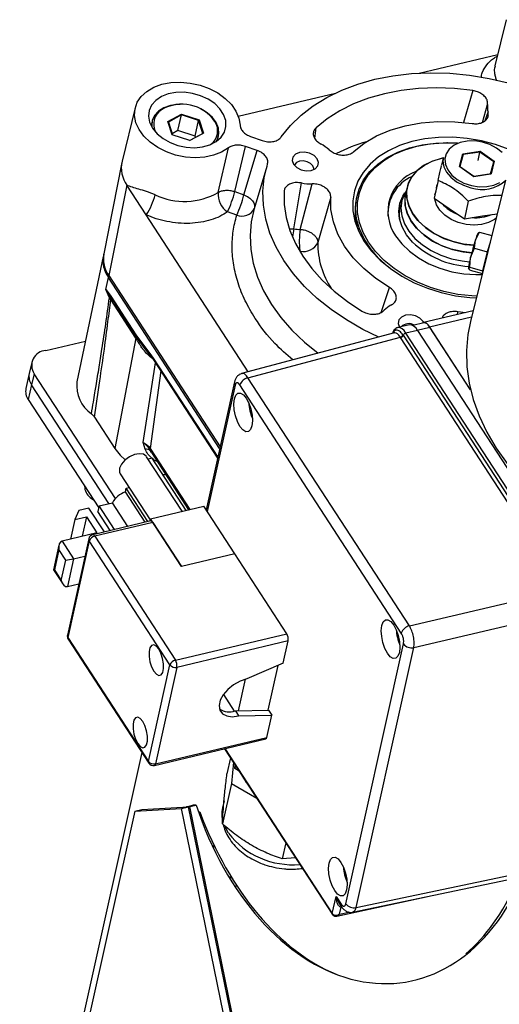
# Model space of a CAD drawing. Extents: x 75 to 12551, y 75 to 8835.
# Drawn here: x 4030 to 4122, y 7553 to 7740 of the extents above; entities that cross this region are included whole.
import ezdxf

# ---------------------------------------------------------------- set-up
doc = ezdxf.new("R2010")
doc.units = 0
doc.header["$LTSCALE"] = 15
doc.layers.get('0').update_dxf_attribs({"linetype": 'CONTINUOUS'})

msp = doc.modelspace()

# ---------------------------------------------------------------- linework, layer by layer
at = {"color": 7, "linetype": 'CONTINUOUS'}
for p, q in [((4123.278, 7740.197), (4121.093, 7731.375)), ((4106.692, 7730.011), (4121.634, 7733.556)), ((4072.16, 7721.819), (4090.72, 7726.222)), ((4052.523, 7723.411), (4049.998, 7713.216)), ((4058.743, 7720.782), (4061.321, 7722.198)), ((4061.332, 7722.046), (4058.837, 7720.676)), ((4060.672, 7719.076), (4061.332, 7722.046)), ((4061.321, 7722.198), (4064.705, 7721.089)), ((4061.321, 7722.198), (4061.332, 7722.046)), ((4064.606, 7720.973), (4061.332, 7722.046)), ((4055.734, 7720.871), (4055.54, 7719.997)), ((4059.548, 7718.257), (4058.743, 7720.782)), ((4058.837, 7720.676), (4058.743, 7720.782)), ((4058.837, 7720.676), (4059.615, 7718.236)), ((4063.946, 7718.003), (4064.606, 7720.973)), ((4064.705, 7721.089), (4064.606, 7720.973)), ((4065.385, 7718.529), (4064.606, 7720.973)), ((4064.705, 7721.089), (4065.51, 7718.564)), ((4060.672, 7719.076), (4059.544, 7718.457)), ((4062.932, 7717.148), (4059.548, 7718.257)), ((4063.946, 7718.003), (4060.672, 7719.076)), ((4062.894, 7717.161), (4065.385, 7718.529)), ((4065.51, 7718.564), (4062.932, 7717.148)), ((4064.018, 7717.778), (4063.946, 7718.003)), ((4065.51, 7718.564), (4065.385, 7718.529)), ((4068.23, 7717.177), (4068.425, 7718.051)), ((4074.517, 7717.946), (4076.736, 7717.166)), ((4068.347, 7707.263), (4070.29, 7715.744)), ((4071.503, 7707.431), (4073.546, 7716.049)), ((4075.791, 7715.26), (4073.546, 7716.049)), ((4112.062, 7716.753), (4111.968, 7716.753)), ((4073.257, 7706.814), (4075.791, 7715.26)), ((4111.281, 7713.921), (4110.953, 7712.445)), ((4111.023, 7713.799), (4111.265, 7713.85)), ((4114.353, 7712.243), (4114.962, 7714.635)), ((4115.034, 7714.503), (4114.444, 7712.188)), ((4114.672, 7712.877), (4115.034, 7714.503)), ((4114.962, 7714.635), (4118.282, 7715.115)), ((4114.962, 7714.635), (4115.034, 7714.503)), ((4118.247, 7714.967), (4115.034, 7714.503)), ((4117.885, 7713.34), (4118.247, 7714.967)), ((4118.282, 7715.115), (4118.247, 7714.967)), ((4120.87, 7713.116), (4118.247, 7714.967)), ((4118.282, 7715.115), (4120.993, 7713.202)), ((4049.946, 7712.983), (4046.514, 7695.571)), ((4077.623, 7712.24), (4075.2, 7704.147)), ((4117.064, 7710.331), (4114.353, 7712.243)), ((4114.444, 7712.188), (4114.353, 7712.243)), ((4114.444, 7712.188), (4117.068, 7710.337)), ((4120.281, 7710.801), (4120.87, 7713.116)), ((4120.993, 7713.202), (4120.384, 7710.81)), ((4120.993, 7713.202), (4120.87, 7713.116)), ((4120.384, 7710.81), (4117.064, 7710.331)), ((4117.068, 7710.337), (4117.064, 7710.331)), ((4117.068, 7710.337), (4120.281, 7710.801)), ((4120.281, 7710.801), (4120.384, 7710.81)), ((4050.928, 7708.644), (4047.456, 7691.409)), ((4054.611, 7702.984), (4050.928, 7708.644)), ((4082.772, 7700.33), (4084.226, 7709.068)), ((4083.999, 7700.223), (4086.228, 7708.901)), ((4104.387, 7708.255), (4104.073, 7706.841)), ((4104.387, 7708.255), (4104.073, 7706.841)), ((4110.28, 7709.547), (4109.536, 7706.201)), ((4110.029, 7708.475), (4109.715, 7707.061)), ((4109.984, 7708.214), (4110.029, 7708.475)), ((4110.031, 7708.485), (4110.029, 7708.475)), ((4110.041, 7708.472), (4110.029, 7708.475)), ((4123.115, 7709.577), (4116.451, 7682.673)), ((4071.503, 7707.431), (4073.257, 7706.814)), ((4089.806, 7706.339), (4087.344, 7697.712)), ((4094.769, 7706.46), (4094.659, 7705.965)), ((4109.669, 7706.799), (4109.717, 7707.071)), ((4109.669, 7706.799), (4109.715, 7707.061)), ((4103.319, 7705.524), (4103.005, 7704.11)), ((4109.536, 7706.201), (4112.411, 7704.22)), ((4116.029, 7705.585), (4115.286, 7702.239)), ((4074.072, 7673.075), (4054.611, 7702.984)), ((4071.867, 7702.929), (4070.113, 7703.546)), ((4112.411, 7704.22), (4115.286, 7702.239)), ((4115.286, 7702.239), (4118.749, 7702.777)), ((4118.749, 7702.777), (4121.538, 7703.211)), ((4117.414, 7698.241), (4118.194, 7699.694)), ((4117.979, 7699.616), (4117.889, 7699.526)), ((4118.194, 7699.694), (4118.022, 7699.573)), ((4118.194, 7699.694), (4120.511, 7699.064)), ((4117.236, 7696.625), (4117.414, 7698.241)), ((4120.175, 7697.71), (4119.633, 7695.974)), ((4046.473, 7695.335), (4046.471, 7695.326)), ((4116.482, 7694.897), (4117.236, 7696.625)), ((4117.236, 7696.625), (4119.633, 7695.974)), ((4119.633, 7695.974), (4118.729, 7692.354)), ((4046.422, 7695.07), (4041.41, 7671.165)), ((4116.331, 7693.006), (4116.482, 7694.897)), ((4047.456, 7691.409), (4068.688, 7658.779)), ((4116.057, 7692.813), (4116.331, 7693.006)), ((4116.385, 7692.455), (4116.057, 7692.813)), ((4116.057, 7692.813), (4116.06, 7692.795)), ((4116.331, 7693.006), (4118.729, 7692.354)), ((4116.385, 7692.455), (4118.717, 7691.822)), ((4118.729, 7692.354), (4118.763, 7692.006)), ((4068.613, 7658.441), (4047.389, 7691.059)), ((4046.907, 7688.765), (4047.719, 7687.677)), ((4047.593, 7687.198), (4046.907, 7688.765)), ((4047.731, 7687.448), (4046.907, 7688.765)), ((4047.719, 7687.677), (4047.833, 7687.513)), ((4047.837, 7686.886), (4047.593, 7687.198)), ((4047.731, 7687.448), (4047.833, 7687.296)), ((4047.833, 7687.513), (4052.646, 7680.117)), ((4047.833, 7687.296), (4052.646, 7679.9)), ((4052.649, 7679.49), (4047.837, 7686.886)), ((4116.951, 7684.69), (4107.497, 7682.447)), ((4115.497, 7684.345), (4114.045, 7684.535)), ((4104.791, 7682.042), (4102.58, 7681.518)), ((4107.534, 7682.39), (4105.471, 7681.9)), ((4052.646, 7680.117), (4055.234, 7676.633)), ((4101.975, 7680.497), (4072.779, 7672.731)), ((4102.013, 7680.495), (4101.914, 7680.442)), ((4102.58, 7681.518), (4102.45, 7681.473)), ((4103.622, 7680.032), (4103.577, 7680.1)), ((4106.343, 7680.979), (4104.132, 7680.454)), ((4135.328, 7632.51), (4104.132, 7680.454)), ((4106.343, 7680.979), (4137.539, 7633.035)), ((4116.482, 7669.63), (4108.661, 7681.649)), ((4116.482, 7669.63), (4108.698, 7681.592)), ((4035.455, 7677.146), (4043.041, 7678.946)), ((4052.649, 7679.49), (4048.63, 7658.446)), ((4074.014, 7671.952), (4103.074, 7679.682)), ((4103.119, 7679.612), (4103.074, 7679.682)), ((4134.315, 7631.669), (4103.119, 7679.612)), ((4103.622, 7680.032), (4134.818, 7632.089)), ((4053.911, 7678.047), (4055.355, 7676.205)), ((4055.234, 7676.633), (4055.524, 7676.284)), ((4032.771, 7674.854), (4032.299, 7672.733)), ((4055.356, 7676.204), (4055.634, 7675.869)), ((4055.524, 7676.284), (4055.936, 7675.703)), ((4055.627, 7675.878), (4055.983, 7675.375)), ((4055.984, 7675.374), (4068.202, 7656.595)), ((4032.299, 7672.733), (4031.671, 7669.905)), ((4033.229, 7672.721), (4032.758, 7670.599)), ((4048.727, 7648.904), (4033.229, 7672.721)), ((4071.443, 7671.175), (4066.024, 7646.795)), ((4104.794, 7624.649), (4074.014, 7671.952)), ((4032.758, 7670.599), (4032.129, 7667.771)), ((4047.498, 7647.945), (4032.758, 7670.599)), ((4103.255, 7623.279), (4072.475, 7670.583)), ((4032.129, 7667.771), (4045.559, 7647.131)), ((4044.728, 7664.443), (4048.63, 7658.446)), ((4054.435, 7658.317), (4054.051, 7659.618)), ((4055.601, 7657.699), (4062.702, 7646.786)), ((4061.461, 7646.492), (4054.696, 7656.888)), ((4055.753, 7656.602), (4054.999, 7656.423)), ((4062.215, 7646.671), (4055.753, 7656.602)), ((4049.667, 7653.616), (4055.369, 7644.854)), ((4050.633, 7650.168), (4050.79, 7650.875)), ((4054.391, 7644.393), (4050.633, 7650.168)), ((4050.79, 7650.875), (4051.363, 7651.011)), ((4054.925, 7644.52), (4050.79, 7650.875)), ((4043.923, 7649.148), (4044.537, 7648.702)), ((4041.79, 7646.652), (4041.016, 7644.909)), ((4043.675, 7647.099), (4041.79, 7646.652)), ((4046.633, 7642.553), (4043.675, 7647.099)), ((4045.643, 7647.505), (4045.407, 7646.444)), ((4047.765, 7642.821), (4045.407, 7646.444)), ((4045.643, 7647.505), (4048.159, 7648.102)), ((4048.567, 7643.011), (4045.643, 7647.505)), ((4051.083, 7643.608), (4048.159, 7648.102)), ((4055.414, 7645.057), (4065.585, 7647.47)), ((4071.517, 7638.354), (4065.585, 7647.47)), ((4041.016, 7644.909), (4040.193, 7641.206)), ((4041.016, 7644.909), (4043.227, 7645.434)), ((4043.227, 7645.434), (4042.404, 7641.731)), ((4043.227, 7645.434), (4045.204, 7642.395)), ((4055.466, 7644.648), (4044.41, 7642.025)), ((4055.315, 7644.612), (4055.414, 7645.057)), ((4061.346, 7635.941), (4055.414, 7645.057)), ((4055.854, 7644.382), (4044.798, 7641.759)), ((4055.854, 7644.382), (4061.346, 7635.941)), ((4045.204, 7642.395), (4038.571, 7640.822)), ((4038.571, 7640.822), (4040.768, 7637.445)), ((4043.665, 7641.269), (4039.578, 7622.884)), ((4043.756, 7640.842), (4039.67, 7622.458)), ((4059.135, 7617.208), (4043.756, 7640.842)), ((4044.798, 7641.759), (4060.176, 7618.125)), ((4037.967, 7640.063), (4036.922, 7635.36)), ((4037.968, 7639.229), (4037.104, 7635.34)), ((4039.287, 7637.204), (4037.968, 7639.229)), ((4038.422, 7633.314), (4039.287, 7637.204)), ((4040.768, 7637.445), (4039.589, 7632.142)), ((4040.768, 7637.445), (4042.929, 7637.958)), ((4071.517, 7638.354), (4061.346, 7635.941)), ((4081.403, 7623.161), (4071.517, 7638.354)), ((4036.923, 7635.354), (4038.696, 7632.63)), ((4037.104, 7635.34), (4038.422, 7633.314)), ((4039.589, 7632.142), (4041.75, 7632.655)), ((4104.794, 7624.649), (4134.36, 7631.599)), ((4105.641, 7620.502), (4135.207, 7627.453)), ((4039.67, 7622.458), (4055.049, 7598.823)), ((4039.716, 7622.122), (4055.095, 7598.488)), ((4060.176, 7618.125), (4081.403, 7623.161)), ((4081.685, 7621.778), (4060.459, 7616.743)), ((4080.742, 7617.536), (4081.685, 7621.778)), ((4092.669, 7571.671), (4103.678, 7621.206)), ((4094.631, 7570.968), (4105.641, 7620.502)), ((4055.049, 7598.823), (4059.135, 7617.208)), ((4060.459, 7616.743), (4056.372, 7598.358)), ((4080.742, 7617.536), (4073.795, 7614.548)), ((4077.868, 7608.58), (4079.765, 7617.115)), ((4072.223, 7608.438), (4073.568, 7614.49)), ((4069.319, 7611.535), (4071.377, 7608.372)), ((4071.608, 7608.422), (4077.927, 7608.582)), ((4071.608, 7608.422), (4072.223, 7607.477)), ((4072.223, 7607.477), (4078.542, 7607.636)), ((4077.599, 7603.394), (4078.542, 7607.636)), ((4077.927, 7608.582), (4078.542, 7607.636)), ((4056.372, 7598.358), (4077.599, 7603.394)), ((4056.164, 7598.06), (4077.391, 7603.096)), ((4069.551, 7601.236), (4090.109, 7569.643)), ((4053.761, 7600.538), (3633.723, 5710.651)), ((4070.683, 7599.497), (4070.008, 7596.46)), ((4071.23, 7598.656), (4070.869, 7594.625)), ((4071.498, 7597.453), (4071.56, 7598.149)), ((4071.629, 7598.043), (4071.498, 7597.453)), ((4072.328, 7596.969), (4071.498, 7597.453)), ((4070.869, 7594.625), (4069.153, 7586.904)), ((4070.869, 7594.625), (4075.679, 7591.82)), ((4053.757, 7589.663), (4062.679, 7590.139)), ((4061.353, 7589.825), (4062.679, 7590.139)), ((4062.312, 7590.169), (4063.479, 7590.445)), ((4062.945, 7590.202), (4062.312, 7590.169)), ((4062.322, 7590.12), (4062.312, 7590.169)), ((4089.934, 7456.642), (4062.679, 7590.139)), ((4062.945, 7590.202), (4064.112, 7590.479)), ((4090.199, 7456.705), (4062.945, 7590.202)), ((4064.112, 7590.479), (4063.479, 7590.445)), ((4064.112, 7590.479), (4064.681, 7588.873)), ((4069.452, 7591.326), (4069.21, 7590.236)), ((4052.431, 7589.348), (4029.302, 7485.286)), ((4052.431, 7589.348), (4061.353, 7589.825)), ((4052.431, 7589.348), (4053.757, 7589.663)), ((4088.607, 7456.328), (4061.353, 7589.825)), ((4070.311, 7585.115), (4069.641, 7586.357)), ((4067.22, 7582.866), (4067.753, 7582.487)), ((4081.228, 7583.29), (4080.553, 7580.254)), ((4083.108, 7580.401), (4080.553, 7580.254)), ((4094.631, 7570.968), (4124.016, 7577.103)), ((4070.477, 7576.825), (4071.113, 7576.507)), ((4071.765, 7575.304), (4071.646, 7574.767)), ((4093.934, 7570.059), (4123.456, 7576.223)), ((4090.089, 7569.805), (4090.82, 7573.09)), ((4090.82, 7573.09), (4091.774, 7571.623)), ((4090.974, 7569.325), (4108.578, 7573.117)), ((4091.356, 7571.87), (4091.843, 7571.12)), ((4090.086, 7569.81), (4090.089, 7569.805)), ((4090.109, 7569.643), (4090.116, 7569.632)), ((4091.476, 7569.686), (4091.768, 7571.003))]:
    msp.add_line(p, q, dxfattribs=at)
at = {"color": 8, "linetype": 'CONTINUOUS'}
for p, q in [((4116.898, 7726.681), (4115.087, 7720.597)), ((4118.715, 7720.631), (4119.705, 7724.01)), ((4119.277, 7720.97), (4119.792, 7722.586)), ((4086.764, 7717.542), (4086.998, 7719.588)), ((4047.389, 7691.059), (4047.464, 7691.397)), ((4046.907, 7688.765), (4047.392, 7691.054)), ((4099.446, 7684.399), (4101.011, 7689.118)), ((4113.97, 7683.983), (4114.045, 7684.535)), ((4108.661, 7681.649), (4116.668, 7683.549)), ((4106.312, 7681.026), (4108.698, 7681.592)), ((4052.646, 7679.9), (4053.983, 7677.959)), ((4054.051, 7659.618), (4056.356, 7674.802)), ((4055.936, 7675.703), (4068.245, 7656.786)), ((4057.375, 7673.236), (4055.369, 7658.49)), ((4071.58, 7670.535), (4066.233, 7646.475)), ((4055.369, 7658.49), (4062.947, 7646.844)), ((4055.621, 7657.712), (4055.405, 7658.033)), ((4069.626, 7601.254), (4090.086, 7569.81)), ((4091.476, 7569.686), (4093.303, 7570.08))]:
    msp.add_line(p, q, dxfattribs=at)
at = {"color": 7, "linetype": 'CONTINUOUS', "flags": 128}
for points in [[(4080.375, 7717.86), (4082.098, 7720.003), (4084.133, 7721.982), (4086.461, 7723.778), (4089.059, 7725.375), (4091.905, 7726.757), (4094.97, 7727.912), (4098.226, 7728.828), (4101.644, 7729.497), (4105.19, 7729.914), (4108.832, 7730.073), (4112.535, 7729.974), (4116.265, 7729.617), (4119.987, 7729.005), (4123.666, 7728.146)], [(4070.29, 7715.744), (4068.99, 7714.942), (4067.464, 7714.353), (4065.764, 7713.996), (4063.949, 7713.884), (4062.083, 7714.021), (4060.228, 7714.402), (4058.45, 7715.014), (4056.81, 7715.835), (4055.365, 7716.838), (4054.164, 7717.988), (4053.248, 7719.245), (4052.65, 7720.565), (4052.391, 7721.904), (4052.478, 7723.214), (4052.91, 7724.451), (4053.671, 7725.572), (4054.734, 7726.537), (4056.064, 7727.315), (4057.614, 7727.878), (4059.331, 7728.205), (4061.155, 7728.288), (4063.024, 7728.121), (4064.872, 7727.712), (4066.637, 7727.073), (4068.257, 7726.228), (4069.675, 7725.206), (4070.844, 7724.041), (4071.723, 7722.774), (4072.281, 7721.449), (4072.499, 7720.111)], [(4116.898, 7726.681), (4113.415, 7727.061), (4109.952, 7727.191), (4106.544, 7727.069), (4103.227, 7726.696), (4100.033, 7726.077), (4096.996, 7725.218), (4094.146, 7724.127), (4091.512, 7722.816), (4089.121, 7721.298), (4086.998, 7719.588)], [(4055.819, 7719.517), (4056.681, 7718.467), (4057.813, 7717.539), (4059.16, 7716.777), (4060.661, 7716.217), (4062.246, 7715.885), (4063.839, 7715.796), (4065.367, 7715.954), (4066.759, 7716.353), (4067.948, 7716.972), (4068.88, 7717.785), (4069.511, 7718.751), (4069.811, 7719.827), (4069.767, 7720.962), (4069.38, 7722.103), (4068.668, 7723.196), (4067.666, 7724.19), (4066.419, 7725.04), (4064.986, 7725.705), (4063.434, 7726.154), (4061.836, 7726.365), (4060.266, 7726.331), (4058.798, 7726.051), (4057.5, 7725.539), (4056.433, 7724.818), (4055.647, 7723.924), (4055.179, 7722.896), (4055.05, 7721.785), (4055.267, 7720.64), (4055.819, 7719.517)], [(4061.104, 7724.057), (4060.617, 7724.046), (4059.215, 7723.848), (4057.968, 7723.414), (4056.942, 7722.767), (4056.193, 7721.941), (4055.761, 7720.982), (4055.67, 7719.941), (4055.695, 7719.716)], [(4067.971, 7716.988), (4068.224, 7717.447), (4068.487, 7718.454), (4068.404, 7719.516), (4067.981, 7720.574), (4067.24, 7721.572), (4066.22, 7722.457), (4064.977, 7723.18), (4064.91, 7723.211)], [(4094.187, 7715.053), (4096.204, 7716.659), (4098.537, 7718.032), (4101.148, 7719.149), (4103.994, 7719.99), (4107.027, 7720.543), (4110.198, 7720.798), (4113.455, 7720.752), (4116.744, 7720.404)], [(4125.017, 7714.908), (4123.827, 7715.435), (4121.239, 7716.378), (4118.554, 7717.092), (4115.818, 7717.567), (4113.075, 7717.793), (4110.369, 7717.768), (4107.747, 7717.492), (4105.25, 7716.969), (4102.919, 7716.208), (4100.793, 7715.221), (4098.907, 7714.025), (4097.292, 7712.64), (4095.974, 7711.087), (4094.975, 7709.393), (4094.311, 7707.585), (4093.993, 7705.693), (4094.027, 7703.748), (4094.411, 7701.782), (4095.14, 7699.828), (4096.202, 7697.917)], [(4101.119, 7692.798), (4100.669, 7693.155), (4098.871, 7694.796), (4097.354, 7696.559), (4096.144, 7698.413), (4095.26, 7700.326), (4094.719, 7702.267), (4094.53, 7704.202), (4094.695, 7706.097), (4095.212, 7707.92), (4096.073, 7709.641), (4097.262, 7711.229), (4098.759, 7712.658), (4100.539, 7713.902), (4102.57, 7714.942), (4104.819, 7715.758), (4107.247, 7716.337), (4109.812, 7716.669), (4111.968, 7716.753)], [(4117.645, 7687.494), (4116.712, 7687.54), (4114.038, 7687.839), (4111.386, 7688.383), (4108.801, 7689.161), (4106.328, 7690.161), (4104.008, 7691.366), (4101.882, 7692.754), (4099.985, 7694.303), (4098.351, 7695.986), (4097.008, 7697.773), (4095.977, 7699.635), (4095.277, 7701.539), (4094.921, 7703.453), (4094.913, 7705.344), (4095.254, 7707.18), (4095.939, 7708.929), (4096.955, 7710.562), (4098.285, 7712.05), (4099.907, 7713.368), (4101.792, 7714.494), (4103.908, 7715.407), (4106.22, 7716.094), (4108.688, 7716.541), (4111.269, 7716.742), (4113.919, 7716.692), (4114.096, 7716.68)], [(4122.462, 7714.873), (4121.41, 7715.725), (4120.141, 7716.402), (4118.728, 7716.866), (4117.254, 7717.088), (4115.805, 7717.057), (4114.463, 7716.774), (4113.309, 7716.256), (4112.408, 7715.532), (4111.813, 7714.645), (4111.558, 7713.646), (4111.659, 7712.594), (4112.11, 7711.549), (4112.883, 7710.572), (4113.936, 7709.72), (4115.205, 7709.043), (4116.618, 7708.579)], [(4082.727, 7712.634), (4083.325, 7712.019), (4084.173, 7711.578), (4085.142, 7711.38), (4086.086, 7711.453), (4086.86, 7711.787), (4087.346, 7712.331), (4087.471, 7713.002), (4087.215, 7713.698), (4086.618, 7714.313), (4085.77, 7714.754), (4084.8, 7714.952), (4083.857, 7714.879), (4083.083, 7714.545), (4082.596, 7714.001), (4082.472, 7713.33), (4082.727, 7712.634)], [(4111.265, 7713.85), (4110.829, 7713.755), (4109.066, 7713.194), (4107.517, 7712.405), (4106.228, 7711.41), (4105.24, 7710.241), (4104.582, 7708.931), (4104.274, 7707.523), (4104.325, 7706.057), (4104.734, 7704.579), (4105.488, 7703.134), (4106.565, 7701.765), (4107.931, 7700.514), (4109.546, 7699.42), (4111.36, 7698.514), (4113.318, 7697.826), (4115.361, 7697.375), (4117.099, 7697.19), (4115.145, 7697.411), (4113.109, 7697.887), (4111.163, 7698.599), (4109.367, 7699.526), (4107.776, 7700.638), (4106.438, 7701.903), (4105.394, 7703.282), (4104.675, 7704.733), (4104.303, 7706.211), (4104.289, 7707.673), (4104.635, 7709.074), (4105.328, 7710.37), (4106.35, 7711.523), (4107.667, 7712.497), (4109.241, 7713.264), (4111.023, 7713.799)], [(4111.281, 7713.921), (4111.207, 7713.236), (4111.382, 7712.17), (4111.893, 7711.122), (4112.714, 7710.149), (4113.799, 7709.303), (4115.091, 7708.63), (4116.519, 7708.167)], [(4098.951, 7679.693), (4095.931, 7681.162), (4092.807, 7682.957), (4089.894, 7684.935), (4087.22, 7687.076), (4084.809, 7689.362), (4082.685, 7691.77), (4080.866, 7694.279), (4079.37, 7696.864), (4078.212, 7699.501), (4077.401, 7702.166), (4076.946, 7704.834), (4076.85, 7707.48), (4077.115, 7710.079), (4077.738, 7712.607)], [(4086.377, 7712.327), (4085.929, 7712.788), (4085.294, 7713.118), (4084.568, 7713.266), (4083.861, 7713.212), (4083.282, 7712.961), (4082.918, 7712.554), (4082.87, 7712.441)], [(4086.568, 7711.619), (4086.568, 7711.806), (4086.377, 7712.327)], [(4109.978, 7708.169), (4110.031, 7708.485), (4110.108, 7708.767)], [(4116.618, 7708.579), (4118.092, 7708.357), (4119.541, 7708.388), (4120.882, 7708.671), (4122.037, 7709.19)], [(4080.901, 7707.463), (4080.925, 7704.998), (4081.3, 7702.507), (4082.021, 7700.016), (4083.083, 7697.55), (4084.473, 7695.134), (4086.178, 7692.793), (4088.181, 7690.55), (4090.46, 7688.429), (4092.994, 7686.45), (4095.755, 7684.634)], [(4101.011, 7689.118), (4098.413, 7690.84), (4096.095, 7692.753), (4094.095, 7694.826), (4092.446, 7697.026), (4091.175, 7699.315), (4090.302, 7701.656), (4089.844, 7704.01), (4089.806, 7706.339)], [(4105.394, 7697.815), (4104.239, 7699.21), (4103.401, 7700.689), (4102.907, 7702.209), (4102.77, 7703.726), (4102.993, 7705.196), (4103.571, 7706.579), (4103.956, 7707.179)], [(4104.255, 7707.659), (4103.904, 7707.085), (4103.367, 7705.722), (4103.178, 7704.276), (4103.342, 7702.787), (4103.856, 7701.3), (4104.703, 7699.857), (4105.861, 7698.498), (4107.295, 7697.265), (4108.964, 7696.191), (4110.821, 7695.308), (4112.811, 7694.641), (4114.878, 7694.21), (4116.281, 7694.059)], [(4104.073, 7706.841), (4103.959, 7706.108), (4104.01, 7704.643), (4104.419, 7703.165), (4105.174, 7701.72), (4106.25, 7700.351), (4107.617, 7699.1), (4109.232, 7698.005), (4111.046, 7697.1), (4113.004, 7696.412), (4115.047, 7695.961), (4116.71, 7695.78), (4114.831, 7695.996), (4112.794, 7696.473), (4110.849, 7697.185), (4109.053, 7698.111), (4107.462, 7699.224), (4106.124, 7700.489), (4105.079, 7701.868), (4104.36, 7703.319), (4103.988, 7704.797), (4103.975, 7706.259), (4104.073, 7706.841)], [(4121.331, 7702.377), (4121.012, 7702.126), (4119.9, 7701.526), (4118.58, 7701.153), (4117.124, 7701.027), (4115.611, 7701.155), (4114.125, 7701.53), (4112.748, 7702.132), (4111.555, 7702.927), (4110.612, 7703.871), (4109.971, 7704.914), (4109.666, 7705.997), (4109.654, 7706.121)], [(4121.331, 7702.377), (4121.003, 7702.12), (4119.889, 7701.522), (4118.567, 7701.151), (4117.11, 7701.027), (4115.597, 7701.157), (4114.112, 7701.535), (4112.736, 7702.138), (4111.545, 7702.935), (4110.605, 7703.881), (4109.966, 7704.924), (4109.665, 7706.007), (4109.654, 7706.121)], [(4102.155, 7698.994), (4103.34, 7697.461), (4104.819, 7696.042), (4106.558, 7694.773), (4108.511, 7693.684), (4110.633, 7692.803), (4112.869, 7692.152), (4115.166, 7691.746), (4117.467, 7691.595), (4118.667, 7691.62)], [(4096.202, 7697.917), (4097.579, 7696.08), (4099.248, 7694.349), (4101.183, 7692.751), (4103.35, 7691.312), (4105.716, 7690.057), (4108.24, 7689.005), (4110.882, 7688.175), (4113.598, 7687.579), (4116.344, 7687.228), (4117.56, 7687.152)], [(4107.527, 7682.454), (4107.41, 7682.662), (4106.813, 7683.277), (4105.965, 7683.717), (4104.995, 7683.916), (4104.051, 7683.843), (4103.278, 7683.509), (4102.791, 7682.965), (4102.667, 7682.294), (4102.922, 7681.597), (4102.922, 7681.597)], [(4108.661, 7681.649), (4108.396, 7682.002), (4108.124, 7682.261), (4107.854, 7682.416), (4107.596, 7682.461), (4107.362, 7682.394), (4107.261, 7682.325)], [(4108.698, 7681.592), (4108.432, 7681.946), (4108.158, 7682.206), (4107.887, 7682.36), (4107.628, 7682.403), (4107.534, 7682.39)], [(4116.451, 7682.673), (4115.966, 7680.219), (4115.692, 7677.159), (4115.771, 7674.053), (4116.203, 7670.921), (4116.984, 7667.784), (4118.109, 7664.662), (4119.571, 7661.575), (4121.361, 7658.544), (4123.467, 7655.587)], [(4073.691, 7668.026), (4074.177, 7667.101), (4074.558, 7666.004), (4074.795, 7664.842), (4074.866, 7663.729), (4074.763, 7662.773), (4074.497, 7662.068), (4074.093, 7661.684), (4073.592, 7661.657), (4073.041, 7661.99), (4072.496, 7662.652), (4072.01, 7663.576), (4071.629, 7664.673), (4071.392, 7665.835), (4071.321, 7666.949), (4071.424, 7667.905), (4071.69, 7668.61), (4072.094, 7668.994), (4072.595, 7669.021), (4073.145, 7668.687), (4073.691, 7668.026)], [(4048.63, 7658.446), (4049.659, 7657.167), (4050.625, 7656.295)], [(4054.696, 7656.888), (4054.626, 7656.984), (4054.074, 7657.357), (4053.283, 7657.463), (4052.352, 7657.289), (4051.4, 7656.858), (4050.546, 7656.223), (4049.9, 7655.466), (4049.542, 7654.681), (4049.519, 7653.969), (4049.667, 7653.616)], [(4057.753, 7653.529), (4058.162, 7653.496), (4058.343, 7653.485)], [(4101.811, 7624.809), (4102.298, 7623.885), (4102.678, 7622.788), (4102.916, 7621.626), (4102.986, 7620.512), (4102.884, 7619.556), (4102.617, 7618.851), (4102.214, 7618.467), (4101.712, 7618.44), (4101.162, 7618.774), (4100.617, 7619.435), (4100.13, 7620.36), (4099.749, 7621.457), (4099.512, 7622.619), (4099.441, 7623.732), (4099.544, 7624.688), (4099.81, 7625.393), (4100.214, 7625.777), (4100.716, 7625.804), (4101.266, 7625.471), (4101.811, 7624.809)], [(4057.008, 7620.239), (4056.529, 7620.804), (4056.051, 7621.045), (4055.631, 7620.933), (4055.321, 7620.481), (4055.157, 7619.744), (4055.16, 7618.811), (4055.328, 7617.795), (4055.643, 7616.817), (4056.065, 7615.996), (4056.545, 7615.431), (4057.023, 7615.19), (4057.443, 7615.303), (4057.753, 7615.754), (4057.917, 7616.491), (4057.914, 7617.424), (4057.745, 7618.441), (4057.431, 7619.418), (4057.008, 7620.239)], [(4073.795, 7614.548), (4072.517, 7614.109), (4071.279, 7613.419), (4070.181, 7612.535), (4069.313, 7611.527), (4068.743, 7610.477), (4068.52, 7609.471), (4068.66, 7608.589), (4069.152, 7607.904), (4069.957, 7607.471), (4071.009, 7607.324), (4072.223, 7607.477)], [(4053.944, 7606.45), (4053.464, 7607.015), (4052.986, 7607.256), (4052.566, 7607.144), (4052.256, 7606.692), (4052.092, 7605.956), (4052.095, 7605.023), (4052.264, 7604.006), (4052.578, 7603.029), (4053.001, 7602.208), (4053.48, 7601.643), (4053.958, 7601.402), (4054.378, 7601.514), (4054.689, 7601.966), (4054.852, 7602.702), (4054.85, 7603.635), (4054.681, 7604.652), (4054.366, 7605.63), (4053.944, 7606.45)], [(4091.753, 7579.554), (4092.24, 7578.63), (4092.62, 7577.533), (4092.858, 7576.371), (4092.928, 7575.257), (4092.825, 7574.301), (4092.559, 7573.597), (4092.155, 7573.212), (4091.654, 7573.185), (4091.104, 7573.519), (4090.559, 7574.18), (4090.072, 7575.105), (4089.691, 7576.202), (4089.454, 7577.364), (4089.383, 7578.477), (4089.486, 7579.433), (4089.752, 7580.138), (4090.156, 7580.523), (4090.657, 7580.549), (4091.208, 7580.216), (4091.753, 7579.554)], [(4090.163, 7569.584), (4090.122, 7569.623), (4090.114, 7569.635)]]:
    msp.add_lwpolyline(points, dxfattribs=at)
at = {"color": 8, "linetype": 'CONTINUOUS', "flags": 128}
for points in [[(4075.212, 7704.187), (4074.635, 7701.658), (4074.408, 7699.062), (4074.534, 7696.423), (4075.012, 7693.764), (4075.836, 7691.109), (4077, 7688.483), (4078.494, 7685.908), (4080.303, 7683.408), (4082.411, 7681.005), (4084.8, 7678.721), (4087.393, 7676.618)], [(4104.132, 7680.454), (4103.777, 7680.927), (4103.412, 7681.272), (4103.05, 7681.478), (4102.705, 7681.535), (4102.58, 7681.518)], [(4091.841, 7571.123), (4091.834, 7571.113), (4091.768, 7571.003)]]:
    msp.add_lwpolyline(points, dxfattribs=at)
at = {"color": 7, "linetype": 'CONTINUOUS'}
for centre, radius, start, end in [((4061.403, 7716.412), 7.688, 34.64945, 120.5066), ((4122.733, 7723.481), 3.075, 170.07627, 196.92148), ((4084.759, 7710.274), 6.978, 47.25824, 62.76468), ((4055.564, 7711.968), 5.705, 167.36453, 215.63976), ((4108.567, 7703.154), 7.881, 114.51128, 183.18007), ((4108.779, 7703.626), 8.083, 109.73733, 214.96305), ((4085.924, 7717.361), 8.465, 258.4318, 272.05884), ((4118.616, 7714.615), 6.78, 251.98785, 312.212), ((4044.189, 7709.914), 12.515, 326.37887, 345.7222), ((4061.921, 7718.408), 12.865, 244.18159, 299.96861), ((4072.473, 7706.945), 4.138, 175.59248, 235.23297), ((4051.821, 7712.279), 20.27, 334.47765, 346.16134), ((4053.575, 7711.663), 20.27, 334.47765, 346.16134), ((4105.306, 7703.729), 10.88, 168.13819, 201.67441), ((4108.927, 7703.038), 6.063, 160.15991, 189.83515), ((4116.709, 7710.195), 7.589, 221.26773, 249.58231), ((4116.707, 7710.191), 7.585, 221.25975, 249.59029), ((4116.616, 7710.06), 7.4, 221.90209, 248.94794), ((4116.725, 7710.218), 7.586, 222.24116, 248.60887), ((4072.857, 7705.371), 2.635, 247.92541, 333.29361), ((4117.479, 7710.001), 7.567, 264.52636, 293.14394), ((4117.478, 7710.005), 7.571, 264.53446, 293.13584), ((4117.454, 7710.162), 7.696, 265.73497, 291.93533), ((4117.483, 7709.977), 7.515, 265.41237, 292.25792), ((4084.198, 7709.586), 9.365, 261.23838, 268.78193), ((4096.309, 7697.981), 12.512, 169.67993, 188.67066), ((4124.347, 7696.408), 7.172, 154.22795, 165.18515), ((4084.627, 7699.04), 3.024, 256.86516, 333.95174), ((4117.006, 7709.931), 16.781, 226.21582, 266.8932), ((4178.875, 7679.322), 64.307, 162.89056, 165.98377), ((4051.847, 7694.249), 5.482, 168.67103, 215.59085), ((4051.962, 7694.275), 5.588, 169.75285, 215.1355), ((4051.938, 7694.611), 5.509, 169.97319, 215.54026), ((4051.457, 7694.614), 5.021, 167.7458, 197.70001), ((4139.595, 7689.889), 20.766, 162.69457, 169.48299), ((4129.291, 7691.197), 13.332, 163.88777, 173.04169), ((4048.296, 7687.591), 0.583, 171.50839, 194.15987), ((4047.12, 7687.622), 0.635, 318.13218, 344.12389), ((4048.309, 7687.403), 0.488, 166.99935, 192.71596), ((4046.894, 7687.082), 0.963, 348.25404, 12.82683), ((4103.103, 7681.964), 4.221, 115.60186, 137.31215), ((4104.681, 7680.144), 2.12, 59.39348, 134.13763), ((4104.76, 7680.332), 1.71, 22.20367, 88.94916), ((4053.122, 7680.007), 0.488, 166.99935, 192.71596), ((4102.905, 7680.397), 0.735, 283.30394, 336.17207), ((4104.296, 7679.735), 0.737, 102.87119, 156.25523), ((4051.706, 7679.686), 0.963, 348.25404, 12.82683), ((4102.948, 7680.329), 0.736, 283.46161, 336.27199), ((4035.646, 7674.278), 2.875, 93.80797, 212.80048), ((4034.987, 7672.195), 2.741, 168.67103, 215.59085), ((4047.836, 7670.392), 6.472, 173.13526, 235.34458), ((4074.486, 7669.873), 2.132, 102.77004, 160.5608), ((4034.358, 7669.366), 2.741, 168.67103, 215.59085), ((4082.822, 7667.647), 8.676, 183.35646, 203.33433), ((4054.633, 7657.196), 1.139, 47.32047, 99.98583), ((4056.255, 7658.33), 0.901, 169.74761, 199.26376), ((4045.535, 7651.287), 2.678, 180.04712, 232.99583), ((4052.144, 7645.844), 4.581, 109.2667, 150.46208), ((4055.458, 7644.22), 0.428, 22.20367, 88.94916), ((4044.641, 7641.052), 1, 103.34539, 167.46937), ((4045.098, 7640.368), 1.423, 102.18563, 160.52907), ((4110.943, 7624.43), 8.676, 183.35646, 203.33433), ((4105.265, 7622.569), 2.132, 102.77004, 160.5608), ((4040.555, 7622.667), 1, 167.46937, 213.05138), ((4079.662, 7622.085), 2.047, 351.37647, 31.70128), ((4105.212, 7622.396), 1.941, 217.80538, 282.75131), ((4060.477, 7616.734), 1.423, 102.18563, 160.52907), ((4058.435, 7617.05), 2.047, 351.37647, 31.70128), ((4060.157, 7618.002), 1.295, 217.81333, 283.44414), ((4070.501, 7611.779), 3.534, 237.20021, 288.24507), ((4077.257, 7603.411), 0.342, 292.91448, 357.06372), ((4056.071, 7599.617), 1.295, 217.81333, 283.44414), ((4055.933, 7599.033), 1, 213.05138, 283.34539), ((4080.403, 7599.759), 8.347, 206.36756, 219.73521), ((4075.041, 7588.969), 5.967, 167.74184, 190.61775), ((4100.884, 7579.175), 8.676, 183.35646, 203.33433), ((4094.203, 7572.861), 1.941, 217.80538, 282.75131)]:
    msp.add_arc(centre, radius, start, end, dxfattribs=at)
at = {"color": 8, "linetype": 'CONTINUOUS'}
for centre, radius, start, end in [((4059.309, 7720.302), 3.278, 123.4822, 208.86628), ((4064.987, 7719.042), 3.248, 305.56112, 32.42494), ((4105.255, 7686.945), 31.206, 106.08706, 117.34269), ((4113.894, 7693.761), 31.808, 168.08153, 170.84343), ((4102.85, 7697.457), 15.508, 179.05729, 213.47521), ((4055.815, 7676.566), 0.584, 173.39179, 218.27767), ((4056.061, 7676.204), 0.543, 171.50602, 216.93346), ((4056.344, 7675.594), 0.422, 165.01103, 211.43429), ((4072.25, 7671.014), 0.823, 168.69286, 215.56876), ((4044.202, 7641.161), 0.548, 168.67103, 215.59085), ((4044.402, 7641.598), 0.428, 22.20367, 88.94916), ((4040.116, 7622.777), 0.548, 168.67103, 215.59085), ((4040.084, 7622.344), 0.429, 164.61521, 211.08407), ((4055.463, 7598.71), 0.429, 164.61521, 211.08407), ((4056.031, 7598.376), 0.342, 292.91448, 357.06372), ((4082.492, 7594.494), 15.374, 217.5953, 275.25274), ((4092.399, 7571.453), 0.648, 164.70346, 209.77137), ((4090.293, 7569.753), 0.215, 164.62676, 211.12123), ((4090.305, 7569.749), 0.223, 165.57304, 210.79254)]:
    msp.add_arc(centre, radius, start, end, dxfattribs=at)
at = {"color": 7, "linetype": 'CONTINUOUS'}
for centre, major_axis, ratio, start_param, end_param in [((4038.853, 7639.439), (-0.251, 1.389), 0.6434984, 0.034668, 1.6054643), ((4040.171, 7637.413), (1.067, 0.193), 0.0825412, 3.7200436, 5.2908399), ((4037.989, 7635.55), (1.067, 0.193), 0.0825412, 3.1069247, 3.7200436), ((4039.307, 7633.524), (-0.251, 1.389), 0.6434984, 1.6054643, 3.1762606), ((4091.83, 7596.445), (40.693, 7.785), 0.0663786, 3.965831, 3.9734442), ((4095.606, 7606.587), (-8.738, 49.783), 0.6830871, 1.8125596, 3.9227168), ((4094.828, 7609.934), (-9.365, 53.302), 0.6384425, 1.8558847, 2.7588295), ((4094.828, 7609.934), (-9.365, 53.302), 0.6384425, 3.5010589, 3.9044805)]:
    msp.add_ellipse(centre, major_axis=major_axis, ratio=ratio, start_param=start_param, end_param=end_param, dxfattribs=at)
at = {"color": 8, "linetype": 'CONTINUOUS'}
for points, knots in [([(4118.489, 7729.161), (4118.541, 7729.475), (4118.683, 7730.346), (4119.5, 7731.584), (4120.485, 7732.652), (4121.302, 7733.093), (4121.552, 7733.228)], [0, 0, 0, 0, 0.1913452, 0.5314782, 0.856662, 1, 1, 1, 1]), ([(4121.134, 7731.364), (4121.091, 7731.239), (4120.94, 7730.796), (4120.998, 7730.077), (4121.168, 7729.283), (4121.352, 7728.844), (4121.441, 7728.632)], [0, 0, 0, 0, 0.1531193, 0.5418546, 0.7793775, 1, 1, 1, 1]), ([(4082.56, 7675.333), (4081.387, 7676.36), (4078.568, 7678.827), (4075.643, 7682.697), (4073.415, 7686.602), (4072.048, 7690.014), (4071.216, 7693.405), (4070.924, 7696.715), (4071.098, 7699.903), (4071.612, 7701.928), (4071.867, 7702.929)], [0, 0, 0, 0, 0.1279383, 0.3072243, 0.426792, 0.5455916, 0.6634289, 0.7779189, 0.890161, 1, 1, 1, 1]), ([(4082.076, 7700.344), (4082.135, 7700.35), (4082.362, 7700.372), (4082.598, 7700.348), (4082.772, 7700.33)], [0, 0, 0, 0, 0.2625223, 1, 1, 1, 1]), ([(4103.577, 7680.1), (4103.364, 7680.372), (4102.951, 7680.898), (4102.339, 7681.076), (4101.901, 7680.915), (4101.758, 7680.54), (4101.715, 7680.428)], [0, 0, 0, 0, 0.3024099, 0.5864171, 0.8768488, 1, 1, 1, 1]), ([(4103.074, 7679.682), (4102.981, 7679.814), (4102.8, 7680.072), (4102.433, 7680.415), (4102.178, 7680.464), (4102.013, 7680.495)], [0, 0, 0, 0, 0.2667344, 0.5226615, 1, 1, 1, 1]), ([(4055.872, 7675.532), (4055.221, 7676.076), (4054.552, 7676.635), (4054.011, 7677.369), (4053.877, 7677.555), (4053.632, 7677.911), (4053.187, 7678.622), (4052.864, 7679.143), (4052.649, 7679.49)], [0, 0, 0, 0, 0.4791377, 0.4931209, 0.5195768, 0.609918, 0.7405376, 1, 1, 1, 1]), ([(4074.014, 7671.952), (4073.834, 7672.178), (4073.473, 7672.629), (4073.042, 7672.842), (4072.868, 7672.726), (4072.836, 7672.705)], [0, 0, 0, 0, 0.4491462, 0.8982838, 1, 1, 1, 1]), ([(4056.713, 7655.99), (4056.7, 7655.994), (4056.31, 7656.104), (4055.688, 7656.6), (4054.883, 7657.378), (4054.585, 7658.004), (4054.435, 7658.317)], [0, 0, 0, 0, 0.0115086, 0.3410836, 0.6697812, 1, 1, 1, 1]), ([(4090.82, 7573.09), (4090.973, 7572.639), (4091.202, 7571.961), (4091.686, 7571.464), (4091.847, 7571.298)], [0, 0, 0, 0, 0.6661714, 1, 1, 1, 1]), ([(4093.968, 7570.097), (4094.103, 7570.141), (4094.397, 7570.237), (4094.549, 7570.711), (4094.631, 7570.968)], [0, 0, 0, 0, 0.4592637, 1, 1, 1, 1])]:
    msp.add_open_spline(points, degree=3, knots=knots, dxfattribs=at)
at = {"color": 7, "linetype": 'CONTINUOUS'}
for points, knots in [([(4119.705, 7724.01), (4119.714, 7724.246), (4119.732, 7724.717), (4119.337, 7725.429), (4118.675, 7726.039), (4117.823, 7726.489), (4117.196, 7726.619), (4116.898, 7726.681)], [0, 0, 0, 0, 0.20430802, 0.40863197, 0.61259656, 0.81637214, 1, 1, 1, 1]), ([(4116.744, 7720.404), (4117.078, 7720.376), (4117.748, 7720.321), (4118.66, 7720.545), (4119.372, 7720.969), (4119.801, 7721.567), (4119.896, 7722.137), (4119.816, 7722.48), (4119.792, 7722.586)], [0, 0, 0, 0, 0.1840141, 0.3680471, 0.5516385, 0.7349037, 0.9182838, 1, 1, 1, 1]), ([(4072.499, 7720.111), (4072.54, 7719.872), (4072.621, 7719.392), (4073.154, 7718.716), (4073.823, 7718.225), (4074.324, 7718.024), (4074.517, 7717.946)], [0, 0, 0, 0, 0.2757724, 0.5515436, 0.827348, 1, 1, 1, 1]), ([(4086.998, 7719.588), (4086.835, 7719.4), (4086.51, 7719.023), (4086.425, 7718.312), (4086.663, 7717.595), (4087.188, 7716.944), (4087.707, 7716.628), (4087.952, 7716.478)], [0, 0, 0, 0, 0.2043028, 0.4086213, 0.6125851, 0.8163606, 1, 1, 1, 1]), ([(4076.736, 7717.166), (4077.063, 7717.076), (4077.717, 7716.895), (4078.723, 7716.923), (4079.6, 7717.176), (4080.126, 7717.538), (4080.325, 7717.795), (4080.375, 7717.86)], [0, 0, 0, 0, 0.2308061, 0.4616173, 0.6922832, 0.9226447, 1, 1, 1, 1]), ([(4073.546, 7716.049), (4073.22, 7716.14), (4072.568, 7716.32), (4071.569, 7716.29), (4070.791, 7716.077), (4070.429, 7715.836), (4070.29, 7715.744)], [0, 0, 0, 0, 0.2762308, 0.5524554, 0.8288563, 1, 1, 1, 1]), ([(4077.738, 7712.607), (4077.777, 7712.837), (4077.856, 7713.298), (4077.548, 7714.022), (4076.959, 7714.666), (4076.31, 7715.063), (4075.896, 7715.22), (4075.791, 7715.26)], [0, 0, 0, 0, 0.2306741, 0.4613613, 0.6917643, 0.9220939, 1, 1, 1, 1]), ([(4089.495, 7715.398), (4089.737, 7715.207), (4090.221, 7714.825), (4091.186, 7714.475), (4092.195, 7714.345), (4093.153, 7714.463), (4093.813, 7714.741), (4094.099, 7714.979), (4094.187, 7715.053)], [0, 0, 0, 0, 0.1840232, 0.3680657, 0.551659, 0.7349239, 0.9183043, 1, 1, 1, 1]), ([(4110.28, 7709.547), (4110.469, 7710.364), (4110.713, 7711.422), (4110.906, 7712.245), (4110.95, 7712.432)], [0, 0, 0, 0, 0.7715149, 1, 1, 1, 1]), ([(4056.318, 7706.827), (4055.747, 7707.051), (4054.604, 7707.498), (4052.637, 7708.011), (4051.611, 7708.391), (4050.928, 7708.644)], [0, 0, 0, 0, 0.24974849, 0.49998744, 1, 1, 1, 1]), ([(4084.226, 7709.068), (4083.892, 7709.113), (4083.223, 7709.202), (4082.279, 7709.03), (4081.522, 7708.648), (4081.023, 7708.103), (4080.94, 7707.669), (4080.901, 7707.463)], [0, 0, 0, 0, 0.204308, 0.408632, 0.6125966, 0.8163721, 1, 1, 1, 1]), ([(4089.806, 7706.339), (4089.791, 7706.577), (4089.76, 7707.054), (4089.297, 7707.751), (4088.582, 7708.336), (4087.668, 7708.744), (4086.845, 7708.905), (4086.373, 7708.902), (4086.228, 7708.901)], [0, 0, 0, 0, 0.1840137, 0.3680463, 0.5516377, 0.7349029, 0.9182831, 1, 1, 1, 1]), ([(4116.029, 7705.585), (4115.557, 7706.046), (4114.601, 7706.979), (4112.674, 7708.459), (4111.207, 7709.126), (4110.28, 7709.547)], [0, 0, 0, 0, 0.2648623, 0.535468, 1, 1, 1, 1]), ([(4068.347, 7707.263), (4068.55, 7707.37), (4068.964, 7707.588), (4069.814, 7707.718), (4070.699, 7707.672), (4071.262, 7707.503), (4071.503, 7707.431)], [0, 0, 0, 0, 0.2445468, 0.5000555, 0.7860182, 1, 1, 1, 1]), ([(4073.257, 7706.814), (4073.57, 7706.666), (4074.219, 7706.36), (4074.922, 7705.664), (4075.31, 7704.893), (4075.244, 7704.417), (4075.212, 7704.187)], [0, 0, 0, 0, 0.2416345, 0.5, 0.7583655, 1, 1, 1, 1]), ([(4122.395, 7706.671), (4122.004, 7706.686), (4121.025, 7706.723), (4118.889, 7706.496), (4117.137, 7705.938), (4116.029, 7705.585)], [0, 0, 0, 0, 0.19647995, 0.49225727, 1, 1, 1, 1]), ([(4070.113, 7703.546), (4069.645, 7703.253), (4068.691, 7702.657), (4066.961, 7701.999), (4065.023, 7701.542), (4062.923, 7701.335), (4060.747, 7701.387), (4058.587, 7701.696), (4056.514, 7702.216), (4055.237, 7702.731), (4054.611, 7702.984)], [0, 0, 0, 0, 0.1193308, 0.2433918, 0.3708196, 0.5, 0.6291804, 0.7566082, 0.8806692, 1, 1, 1, 1]), ([(4083.999, 7700.223), (4084.236, 7700.196), (4084.658, 7700.147), (4085.284, 7699.958), (4085.847, 7699.709), (4086.364, 7699.38), (4086.793, 7698.999), (4087.112, 7698.578), (4087.314, 7698.138), (4087.334, 7697.853), (4087.344, 7697.712)], [0, 0, 0, 0, 0.14025503, 0.24998377, 0.37645207, 0.49998918, 0.62352629, 0.74999459, 0.87646289, 1, 1, 1, 1]), ([(4101.279, 7685.77), (4101.51, 7685.915), (4101.973, 7686.204), (4102.313, 7686.848), (4102.334, 7687.559), (4102.012, 7688.272), (4101.513, 7688.796), (4101.129, 7689.042), (4101.011, 7689.118)], [0, 0, 0, 0, 0.1840232, 0.3680657, 0.551659, 0.7349239, 0.9183043, 1, 1, 1, 1]), ([(4044.156, 7665.067), (4044.281, 7665.817), (4044.505, 7667.158), (4044.801, 7668.937), (4045.071, 7670.564), (4045.339, 7672.193), (4045.623, 7673.936), (4045.902, 7675.676), (4046.335, 7678.429), (4046.917, 7682.26), (4047.367, 7685.551), (4047.593, 7687.198)], [0, 0, 0, 0, 0.10291415, 0.184265, 0.24405231, 0.32605869, 0.4072098, 0.482215, 0.56318984, 0.78125464, 1, 1, 1, 1]), ([(4044.728, 7664.443), (4045.077, 7666.747), (4045.728, 7671.048), (4046.592, 7677.097), (4047.292, 7682.256), (4047.668, 7685.449), (4047.837, 7686.886)], [0, 0, 0, 0, 0.3126585, 0.5835181, 0.812613, 1, 1, 1, 1]), ([(4095.755, 7684.634), (4096.047, 7684.486), (4096.632, 7684.19), (4097.652, 7684.013), (4098.628, 7684.07), (4099.464, 7684.346), (4099.828, 7684.671), (4100, 7684.826)], [0, 0, 0, 0, 0.2043027, 0.4086211, 0.6125849, 0.8163604, 1, 1, 1, 1]), ([(4114.045, 7684.535), (4113.71, 7684.563), (4113.042, 7684.617), (4112.123, 7684.396), (4111.439, 7683.965), (4111.065, 7683.562), (4111.032, 7683.309), (4111.029, 7683.285)], [0, 0, 0, 0, 0.2441288, 0.4882826, 0.7318511, 0.9749869, 1, 1, 1, 1]), ([(4102.58, 7681.517), (4102.455, 7681.473), (4102.207, 7681.386), (4101.9, 7681.074), (4101.683, 7680.74), (4101.602, 7680.477), (4101.575, 7680.391)], [0, 0, 0, 0, 0.2895753, 0.5775451, 0.8623778, 1, 1, 1, 1]), ([(4072.827, 7672.744), (4072.666, 7672.684), (4072.345, 7672.566), (4071.934, 7672.197), (4071.608, 7671.728), (4071.496, 7671.355), (4071.442, 7671.173)], [0, 0, 0, 0, 0.256378, 0.5125681, 0.7623908, 1, 1, 1, 1]), ([(4072.475, 7670.583), (4072.389, 7670.696), (4072.256, 7670.87), (4072.073, 7670.974), (4071.938, 7670.999), (4071.815, 7670.961), (4071.678, 7670.84), (4071.619, 7670.655), (4071.58, 7670.535)], [0, 0, 0, 0, 0.2394572, 0.3696161, 0.4999999, 0.6301556, 0.7605428, 1, 1, 1, 1]), ([(4044.156, 7665.067), (4044.213, 7665.019), (4044.328, 7664.921), (4044.531, 7664.716), (4044.649, 7664.552), (4044.728, 7664.443)], [0, 0, 0, 0, 0.2534009, 0.5068019, 1, 1, 1, 1]), ([(4054.051, 7659.618), (4054.324, 7659.46), (4054.87, 7659.145), (4055.202, 7658.708), (4055.369, 7658.49)], [0, 0, 0, 0, 0.5001615, 1, 1, 1, 1]), ([(4055.405, 7658.033), (4055.219, 7658.329), (4054.848, 7658.918), (4054.316, 7659.385), (4054.051, 7659.618)], [0, 0, 0, 0, 0.5023963, 1, 1, 1, 1]), ([(4105.641, 7620.502), (4105.68, 7620.81), (4105.758, 7621.425), (4105.606, 7622.594), (4105.282, 7623.755), (4104.957, 7624.351), (4104.794, 7624.649)], [0, 0, 0, 0, 0.2500024, 0.5, 0.7499976, 1, 1, 1, 1]), ([(4103.678, 7621.206), (4103.699, 7621.353), (4103.731, 7621.58), (4103.704, 7621.953), (4103.656, 7622.252), (4103.582, 7622.551), (4103.458, 7622.919), (4103.335, 7623.137), (4103.255, 7623.279)], [0, 0, 0, 0, 0.2394572, 0.3696161, 0.4999999, 0.6301556, 0.7605428, 1, 1, 1, 1]), ([(4069.412, 7590.924), (4069.492, 7591.763), (4069.654, 7593.459), (4069.889, 7595.453), (4070.008, 7596.46)], [0, 0, 0, 0, 0.4945107, 1, 1, 1, 1]), ([(4069.27, 7590.37), (4069.233, 7590.25), (4069.042, 7589.644), (4068.986, 7588.605), (4069.118, 7587.715), (4069.174, 7587.333)], [0, 0, 0, 0, 0.12265445, 0.62344394, 1, 1, 1, 1]), ([(4069.153, 7586.904), (4069.176, 7587.468), (4069.221, 7588.607), (4069.348, 7590.147), (4069.412, 7590.924)], [0, 0, 0, 0, 0.49545797, 1, 1, 1, 1]), ([(4074.685, 7582.821), (4073.738, 7583.416), (4071.824, 7584.62), (4070.05, 7586.137), (4069.153, 7586.904)], [0, 0, 0, 0, 0.4945107, 1, 1, 1, 1]), ([(4069.283, 7586.798), (4069.395, 7586.394), (4069.642, 7585.502), (4070.342, 7584.206), (4071.288, 7582.933), (4072.429, 7581.802), (4073.706, 7580.826), (4074.964, 7580.08), (4076.151, 7579.523), (4077.418, 7579.031), (4078.36, 7578.791), (4078.927, 7578.647)], [0, 0, 0, 0, 0.1025168, 0.2269487, 0.3519813, 0.4754562, 0.5941799, 0.7104985, 0.7943554, 0.876256, 1, 1, 1, 1]), ([(4080.553, 7580.254), (4079.581, 7580.582), (4077.617, 7581.245), (4075.668, 7582.292), (4074.685, 7582.821)], [0, 0, 0, 0, 0.495458, 1, 1, 1, 1]), ([(4078.927, 7578.647), (4079.606, 7578.521), (4080.553, 7578.345), (4081.949, 7578.263), (4083.105, 7578.262), (4083.968, 7578.364), (4084.4, 7578.416)], [0, 0, 0, 0, 0.3703769, 0.5161801, 0.7576836, 1, 1, 1, 1]), ([(4091.768, 7571.003), (4091.692, 7571.027), (4091.52, 7571.082), (4091.264, 7571.373), (4090.945, 7572.013), (4090.87, 7572.66), (4090.82, 7573.09)], [0, 0, 0, 0, 0.1117839, 0.2503787, 0.5005187, 1, 1, 1, 1]), ([(4091.774, 7571.623), (4091.86, 7571.51), (4091.993, 7571.336), (4092.176, 7571.232), (4092.311, 7571.208), (4092.434, 7571.245), (4092.571, 7571.366), (4092.63, 7571.551), (4092.669, 7571.671)], [0, 0, 0, 0, 0.2394572, 0.3696161, 0.4999999, 0.6301556, 0.7605428, 1, 1, 1, 1]), ([(4090.089, 7569.805), (4090.12, 7569.765), (4090.182, 7569.684), (4090.318, 7569.592), (4090.483, 7569.524), (4090.739, 7569.479), (4091.092, 7569.506), (4091.35, 7569.627), (4091.476, 7569.686)], [0, 0, 0, 0, 0.113445, 0.2312849, 0.354404, 0.4835781, 0.7483386, 1, 1, 1, 1]), ([(4090.114, 7569.635), (4090.173, 7569.565), (4090.287, 7569.428), (4090.524, 7569.327), (4090.75, 7569.295), (4090.885, 7569.312), (4090.948, 7569.32)], [0, 0, 0, 0, 0.28366148, 0.55031199, 0.78811365, 1, 1, 1, 1]), ([(4091.476, 7569.686), (4091.395, 7569.592), (4091.242, 7569.415), (4091.058, 7569.36), (4090.972, 7569.335)], [0, 0, 0, 0, 0.52592338, 1, 1, 1, 1]), ([(4091.836, 7571.131), (4091.973, 7570.948), (4092.248, 7570.577), (4092.795, 7570.207), (4093.389, 7570.006), (4093.789, 7570.049), (4093.983, 7570.07)], [0, 0, 0, 0, 0.2519647, 0.509051, 0.7619237, 1, 1, 1, 1])]:
    msp.add_open_spline(points, degree=3, knots=knots, dxfattribs=at)

doc.saveas('drawing.dxf')
